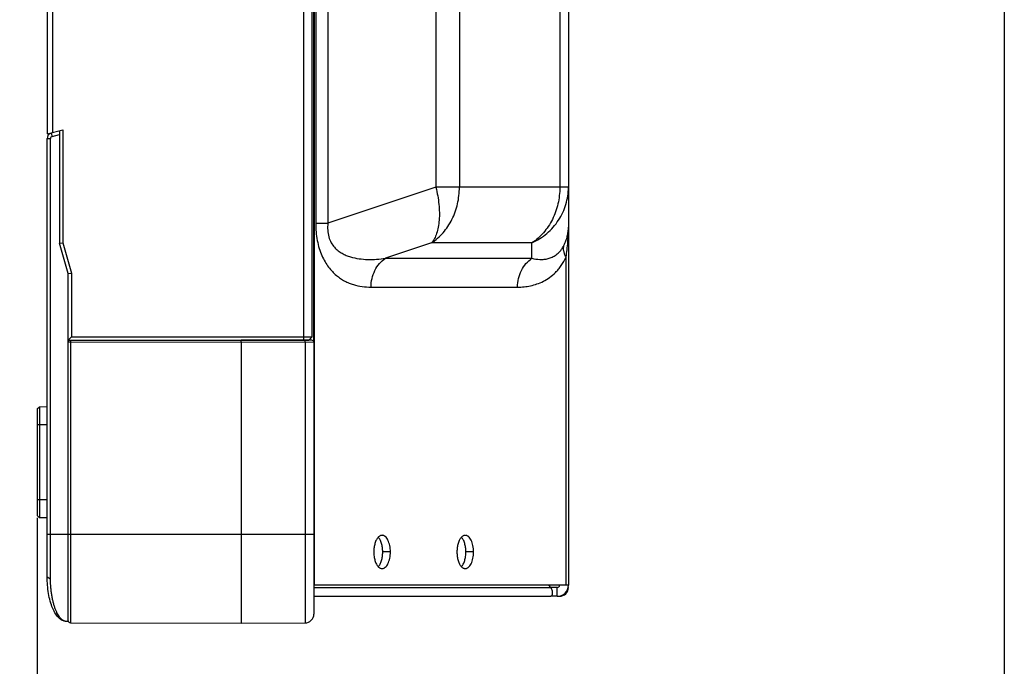
# Model space of a CAD drawing. Units: millimetres. Extents: x 0 to 7000, y 0 to 3600.
# Drawn here: x 4006 to 4094, y 1622 to 1680 of the extents above; entities that cross this region are included whole.
import ezdxf

# ---------------------------------------------------------------- set-up
doc = ezdxf.new("R2010")
doc.units = ezdxf.units.MM
doc.header["$LTSCALE"] = 385
doc.layers.get('0').update_dxf_attribs({"linetype": 'CONTINUOUS'})
doc.layers.add('DEF_DRAFT_DIM', color=7, linetype='CONTINUOUS')
doc.layers.add('DEF_DRAFT_ENTITY', color=7, linetype='CONTINUOUS')
doc.styles.add('TEXTSTYLE_2', font='txt')
doc.dimstyles.new('DIMSTYLE_1', dxfattribs={"dimtxt": 35, "dimasz": 3, "dimexe": 0.8, "dimexo": 0.2, "dimgap": 8.75, "dimtad": 1, "dimdsep": 46, "dimtxsty": 'TEXTSTYLE_2', "dimblk": 'OPEN', "dimblk1": 'OPEN', "dimblk2": 'OPEN', "dimcen": 0.09, "dimazin": 2, "dimtp": 0.1, "dimtm": 0.1, "dimtfac": 1, "dimtdec": 0, "dimtofl": 0, "dimtmove": 0, "dimatfit": 3, "dimldrblk": 'OPEN', "dimfxl": 1, "dimtolj": 1, "dimarcsym": 0})

# ---------------------------------------------------------------- blocks, each defined once
blk = doc.blocks.new('_OPEN')
at = {"color": 0, "linetype": 'BYBLOCK'}
for p, q in [((0, 0), (-1, 0.117)), ((-1, -0.117), (0, 0)), ((-1, 0), (0, 0))]:
    blk.add_line(p, q, dxfattribs=at)
blk = doc.blocks.new('*D2')
at = {"layer": 'DEF_DRAFT_DIM', "color": 7, "linetype": 'CONTINUOUS'}
for p, q in [((4094.321, 1693.261), (4094.321, 1462.307)), ((4007.119, 1635.07), (4007.119, 1462.307)), ((4007.119, 1462.307), (4007.119, 1452.757)), ((4094.321, 1462.307), (4094.321, 1452.757)), ((4050.72, 1453.557), (3778.926, 1453.557)), ((4007.119, 1453.557), (4050.72, 1453.557)), ((4094.321, 1453.557), (4050.72, 1453.557))]:
    blk.add_line(p, q, dxfattribs=at)
at = {"layer": 'DEF_DRAFT_DIM', "color": 7, "linetype": 'CONTINUOUS', "xscale": 3, "yscale": 3, "zscale": 3, "rotation": 180}
blk.add_blockref('_OPEN', (4007.119, 1453.557), dxfattribs=at)
at = {"layer": 'DEF_DRAFT_DIM', "color": 7, "linetype": 'CONTINUOUS', "xscale": 3, "yscale": 3, "zscale": 3}
blk.add_blockref('_OPEN', (4094.321, 1453.557), dxfattribs=at)

msp = doc.modelspace()

# ---------------------------------------------------------------- linework, layer by layer
at = {"layer": 'DEF_DRAFT_ENTITY', "color": 7, "linetype": 'CONTINUOUS'}
for p, q in [((4008.019, 2629.827), (4008.019, 1669.672)), ((4031.119, 2629.67), (4031.119, 1651.09)), ((4031.919, 1651.39), (4031.919, 2629.67)), ((4008.519, 1669.806), (4008.519, 2629.618)), ((4032.019, 1713.983), (4032.019, 1651.011)), ((4032.127, 1628.984), (4032.127, 1713.984)), ((4055.019, 1713.985), (4055.019, 1628.985)), ((4032.233, 1697.342), (4032.233, 1661.625)), ((4033.331, 1697.342), (4033.331, 1661.625)), ((4043.067, 1694.097), (4043.067, 1664.871)), ((4045.19, 1694.097), (4045.19, 1664.871)), ((4054.242, 1694.098), (4054.242, 1664.871)), ((4008.019, 1669.672), (4009.419, 1670.047)), ((4009.119, 1669.94), (4009.119, 1659.826)), ((4009.419, 1670.047), (4009.419, 1659.869)), ((4008.019, 1669.262), (4008.319, 1669.262)), ((4008.019, 1629.726), (4008.019, 1669.262)), ((4008.319, 1629.573), (4008.319, 1669.262)), ((4008.39, 1669.745), (4008.468, 1669.455)), ((4008.468, 1669.455), (4009.119, 1669.63)), ((4043.067, 1664.871), (4033.331, 1661.625)), ((4045.19, 1664.871), (4043.067, 1664.871)), ((4055.019, 1664.871), (4045.19, 1664.871)), ((4032.233, 1661.625), (4033.331, 1661.625)), ((4009.119, 1659.826), (4009.419, 1659.869)), ((4009.919, 1657.09), (4009.119, 1659.826)), ((4009.419, 1659.869), (4010.219, 1657.133)), ((4042.678, 1659.848), (4038.521, 1658.462)), ((4051.731, 1659.848), (4042.678, 1659.848)), ((4051.731, 1658.463), (4051.731, 1659.848)), ((4038.521, 1658.462), (4051.731, 1658.463)), ((4054.805, 1628.985), (4054.805, 1658.567)), ((4009.919, 1657.09), (4010.219, 1657.133)), ((4009.919, 1625.726), (4009.919, 1657.09)), ((4010.219, 1657.133), (4010.219, 1651.39)), ((4037.222, 1655.864), (4050.432, 1655.865)), ((4009.919, 1651.09), (4010.219, 1651.39)), ((4010.219, 1651.39), (4031.919, 1651.39)), ((4031.619, 1651.09), (4031.919, 1651.39)), ((4009.919, 1651.09), (4031.619, 1651.09)), ((4025.519, 1650.89), (4009.919, 1650.863)), ((4010.119, 1651.063), (4025.519, 1651.09)), ((4010.119, 1650.863), (4010.119, 1625.603)), ((4031.87, 1651.079), (4025.519, 1651.09)), ((4032.069, 1650.879), (4025.519, 1650.89)), ((4025.519, 1650.89), (4025.519, 1625.576)), ((4031.271, 1650.88), (4031.271, 1625.586)), ((4032.069, 1650.879), (4032.069, 1626.386)), ((4007.119, 1644.881), (4007.314, 1645.081)), ((4007.314, 1645.081), (4008.019, 1645.099)), ((4007.314, 1645.081), (4007.314, 1635.071)), ((4007.119, 1644.881), (4007.119, 1635.27)), ((4008.019, 1643.446), (4007.119, 1643.446)), ((4007.119, 1636.705), (4008.019, 1636.705)), ((4007.314, 1635.071), (4007.119, 1635.27)), ((4008.019, 1635.052), (4007.314, 1635.071)), ((4008.019, 1633.576), (4032.069, 1633.576)), ((4038.966, 1631.984), (4038.274, 1631.984)), ((4046.466, 1631.985), (4045.774, 1631.985)), ((4008.019, 1629.726), (4008.319, 1629.573)), ((4032.069, 1628.784), (4053.419, 1628.785)), ((4055.019, 1628.985), (4032.127, 1628.984)), ((4053.419, 1628.785), (4053.246, 1628.985)), ((4054.019, 1628.785), (4053.419, 1628.785)), ((4054.019, 1627.985), (4054.019, 1628.785)), ((4032.069, 1627.984), (4053.419, 1627.985)), ((4052.019, 1627.982), (4053.419, 1627.982)), ((4054.019, 1627.985), (4053.419, 1627.985)), ((4009.919, 1625.726), (4009.719, 1625.726)), ((4010.119, 1625.603), (4025.519, 1625.576)), ((4025.519, 1625.576), (4031.271, 1625.586))]:
    msp.add_line(p, q, dxfattribs=at)
for centre, radius, start, end in [((4008.519, 1669.262), 0.5, 117.5, 180), ((4008.519, 1669.262), 0.2, 105, 180), ((4010.119, 1650.863), 0.2, 90.1, 180), ((4031.869, 1650.879), 0.2, 0, 89.9), ((4054.019, 1628.985), 1, 270, 360), ((4054.019, 1628.985), 0.2, 270, 360), ((4054.218, 1628.783), 0.801, 270, 360), ((4010.119, 1625.803), 0.2, 187.49167, 269.9), ((4031.269, 1626.386), 0.8, 270.1, 360)]:
    msp.add_arc(centre, radius, start, end, dxfattribs=at)
for points, knots in [([(4042.678, 1659.848), (4042.87, 1659.975), (4043.238, 1660.261), (4043.733, 1660.763), (4044.167, 1661.335), (4044.532, 1661.967), (4044.822, 1662.649), (4045.104, 1663.61), (4045.19, 1664.367), (4045.19, 1664.871)], [0, 0, 0, 0, 0.118156, 0.238639, 0.361325, 0.486169, 0.612908, 0.74117, 1, 1, 1, 1]), ([(4043.067, 1664.871), (4043.131, 1664.613), (4043.241, 1664.101), (4043.348, 1663.34), (4043.393, 1662.608), (4043.376, 1661.921), (4043.296, 1661.29), (4043.156, 1660.727), (4042.957, 1660.244), (4042.777, 1659.967), (4042.678, 1659.848)], [0, 0, 0, 0, 0.153502, 0.302229, 0.443845, 0.576635, 0.699177, 0.810534, 0.910585, 1, 1, 1, 1]), ([(4051.731, 1659.848), (4051.975, 1659.961), (4052.446, 1660.219), (4053.092, 1660.698), (4053.662, 1661.26), (4054.144, 1661.893), (4054.529, 1662.584), (4054.81, 1663.321), (4054.981, 1664.089), (4055.019, 1664.611), (4055.019, 1664.871)], [0, 0, 0, 0, 0.12711, 0.253698, 0.379507, 0.504626, 0.629106, 0.753046, 0.876681, 1, 1, 1, 1]), ([(4054.242, 1664.871), (4054.242, 1664.368), (4054.157, 1663.611), (4053.875, 1662.65), (4053.584, 1661.968), (4053.219, 1661.336), (4052.786, 1660.763), (4052.291, 1660.261), (4051.922, 1659.976), (4051.731, 1659.848)], [0, 0, 0, 0, 0.25883, 0.387092, 0.513831, 0.638675, 0.761361, 0.881845, 1, 1, 1, 1]), ([(4032.233, 1661.625), (4032.233, 1661.36), (4032.255, 1660.836), (4032.359, 1660.072), (4032.533, 1659.359), (4032.768, 1658.716), (4033.052, 1658.152), (4033.372, 1657.669), (4033.719, 1657.261), (4034.083, 1656.92), (4034.459, 1656.64), (4034.843, 1656.411), (4035.234, 1656.229), (4035.755, 1656.043), (4036.418, 1655.899), (4036.956, 1655.864), (4037.222, 1655.864)], [0, 0, 0, 0, 0.092595, 0.182936, 0.26873, 0.348424, 0.421569, 0.488606, 0.550414, 0.608001, 0.662285, 0.714055, 0.763955, 0.812501, 0.907, 1, 1, 1, 1]), ([(4033.331, 1661.625), (4033.307, 1661.414), (4033.291, 1660.996), (4033.388, 1660.397), (4033.602, 1659.877), (4033.854, 1659.524), (4034.077, 1659.296), (4034.302, 1659.103), (4034.544, 1658.943), (4034.794, 1658.812), (4035.043, 1658.699), (4035.487, 1658.543), (4036.141, 1658.407), (4036.934, 1658.349), (4037.73, 1658.369), (4038.258, 1658.425), (4038.521, 1658.462)], [0, 0, 0, 0, 0.088507, 0.173555, 0.250977, 0.320409, 0.352811, 0.384055, 0.443948, 0.473012, 0.501653, 0.558021, 0.668785, 0.778803, 0.889058, 1, 1, 1, 1]), ([(4054.613, 1659.627), (4054.681, 1659.76), (4054.799, 1660.029), (4054.927, 1660.442), (4055.003, 1660.857), (4055.019, 1661.133), (4055.019, 1661.271)], [0, 0, 0, 0, 0.262349, 0.514085, 0.758821, 1, 1, 1, 1]), ([(4054.805, 1658.567), (4054.878, 1659.014), (4054.985, 1659.914), (4055.019, 1660.819), (4055.019, 1661.271)], [0, 0, 0, 0, 0.500761, 1, 1, 1, 1]), ([(4051.731, 1658.463), (4051.968, 1658.406), (4052.332, 1658.352), (4052.823, 1658.365), (4053.129, 1658.418), (4053.373, 1658.491), (4053.558, 1658.565), (4053.742, 1658.661), (4053.926, 1658.783), (4054.109, 1658.934), (4054.288, 1659.122), (4054.462, 1659.353), (4054.565, 1659.53), (4054.613, 1659.627)], [0, 0, 0, 0, 0.215798, 0.323701, 0.433667, 0.490351, 0.548842, 0.609861, 0.674378, 0.743656, 0.819512, 0.904159, 1, 1, 1, 1]), ([(4054.805, 1658.567), (4054.757, 1658.657), (4054.676, 1658.835), (4054.6, 1659.109), (4054.575, 1659.375), (4054.595, 1659.546), (4054.613, 1659.627)], [0, 0, 0, 0, 0.276654, 0.53365, 0.773315, 1, 1, 1, 1]), ([(4037.222, 1655.864), (4037.222, 1656.124), (4037.281, 1656.643), (4037.54, 1657.371), (4037.953, 1657.999), (4038.322, 1658.329), (4038.521, 1658.462)], [0, 0, 0, 0, 0.259195, 0.514142, 0.761564, 1, 1, 1, 1]), ([(4050.432, 1655.865), (4050.628, 1655.865), (4051.021, 1655.884), (4051.609, 1655.974), (4052.195, 1656.137), (4052.775, 1656.384), (4053.343, 1656.732), (4053.788, 1657.112), (4054.125, 1657.48), (4054.464, 1657.923), (4054.68, 1658.3), (4054.805, 1658.567)], [0, 0, 0, 0, 0.107807, 0.216492, 0.327261, 0.441816, 0.562559, 0.692805, 0.762877, 0.837089, 1, 1, 1, 1]), ([(4050.432, 1655.865), (4050.432, 1656.125), (4050.49, 1656.644), (4050.749, 1657.372), (4051.162, 1658), (4051.532, 1658.33), (4051.731, 1658.463)], [0, 0, 0, 0, 0.259195, 0.514142, 0.761564, 1, 1, 1, 1]), ([(4010.119, 1651.063), (4010.119, 1651.063), (4010.119, 1651.062), (4010.119, 1651.061), (4010.119, 1651.06), (4010.119, 1651.059), (4010.119, 1651.058), (4010.119, 1651.056), (4010.119, 1651.054), (4010.119, 1651.051), (4010.119, 1651.048), (4010.119, 1651.044), (4010.119, 1651.039), (4010.119, 1651.034), (4010.119, 1651.027), (4010.119, 1651.017), (4010.119, 1651.004), (4010.119, 1650.989), (4010.119, 1650.974), (4010.119, 1650.957), (4010.119, 1650.939), (4010.119, 1650.921), (4010.119, 1650.895), (4010.119, 1650.876), (4010.119, 1650.863)], [0, 0, 0, 0, 0.004819, 0.010827, 0.014727, 0.019219, 0.024302, 0.029973, 0.043064, 0.058461, 0.076125, 0.096016, 0.118084, 0.142276, 0.168535, 0.226994, 0.292897, 0.36561, 0.444433, 0.528606, 0.617319, 0.709718, 0.804907, 1, 1, 1, 1]), ([(4025.519, 1650.89), (4025.519, 1650.903), (4025.519, 1650.922), (4025.519, 1650.948), (4025.519, 1650.966), (4025.519, 1650.984), (4025.519, 1651.001), (4025.519, 1651.016), (4025.519, 1651.031), (4025.519, 1651.044), (4025.519, 1651.054), (4025.519, 1651.061), (4025.519, 1651.066), (4025.519, 1651.07), (4025.519, 1651.074), (4025.519, 1651.078), (4025.519, 1651.081), (4025.519, 1651.083), (4025.519, 1651.085), (4025.519, 1651.086), (4025.519, 1651.087), (4025.519, 1651.088), (4025.519, 1651.089), (4025.519, 1651.09), (4025.519, 1651.09)], [0, 0, 0, 0, 0.195095, 0.290283, 0.382681, 0.471394, 0.555567, 0.63439, 0.707103, 0.773007, 0.831466, 0.857724, 0.881916, 0.903985, 0.923875, 0.941539, 0.956936, 0.970027, 0.975697, 0.980781, 0.985274, 0.989173, 0.995181, 1, 1, 1, 1]), ([(4031.271, 1650.88), (4031.271, 1650.893), (4031.271, 1650.912), (4031.271, 1650.938), (4031.271, 1650.956), (4031.271, 1650.974), (4031.271, 1650.99), (4031.271, 1651.006), (4031.271, 1651.021), (4031.271, 1651.034), (4031.271, 1651.044), (4031.271, 1651.051), (4031.271, 1651.056), (4031.271, 1651.06), (4031.271, 1651.064), (4031.271, 1651.068), (4031.271, 1651.071), (4031.271, 1651.073), (4031.271, 1651.075), (4031.271, 1651.076), (4031.271, 1651.077), (4031.271, 1651.078), (4031.271, 1651.079), (4031.271, 1651.08), (4031.271, 1651.08)], [0, 0, 0, 0, 0.195095, 0.290283, 0.38268, 0.471394, 0.555567, 0.63439, 0.707102, 0.773006, 0.831465, 0.857724, 0.881916, 0.903985, 0.923874, 0.941539, 0.956936, 0.970026, 0.975697, 0.98078, 0.985273, 0.989173, 0.995181, 1, 1, 1, 1]), ([(4037.868, 1633.312), (4037.836, 1633.279), (4037.776, 1633.203), (4037.698, 1633.073), (4037.629, 1632.924), (4037.571, 1632.757), (4037.525, 1632.577), (4037.48, 1632.318), (4037.466, 1632.118), (4037.466, 1631.984)], [0, 0, 0, 0, 0.097135, 0.204012, 0.320314, 0.445103, 0.577138, 0.714932, 1, 1, 1, 1]), ([(4038.216, 1633.484), (4038.186, 1633.484), (4038.124, 1633.476), (4038.033, 1633.442), (4037.946, 1633.387), (4037.893, 1633.339), (4037.868, 1633.312)], [0, 0, 0, 0, 0.228246, 0.466079, 0.721468, 1, 1, 1, 1]), ([(4038.274, 1631.984), (4038.274, 1632.119), (4038.26, 1632.319), (4038.215, 1632.577), (4038.169, 1632.757), (4038.111, 1632.924), (4038.042, 1633.074), (4037.964, 1633.203), (4037.904, 1633.279), (4037.872, 1633.312)], [0, 0, 0, 0, 0.28507, 0.422864, 0.554899, 0.679687, 0.795988, 0.902864, 1, 1, 1, 1]), ([(4038.966, 1631.984), (4038.966, 1632.082), (4038.957, 1632.274), (4038.915, 1632.554), (4038.847, 1632.812), (4038.756, 1633.039), (4038.644, 1633.227), (4038.533, 1633.351), (4038.437, 1633.42), (4038.365, 1633.457), (4038.291, 1633.479), (4038.241, 1633.484), (4038.216, 1633.484)], [0, 0, 0, 0, 0.161358, 0.318296, 0.46617, 0.601548, 0.721911, 0.8265, 0.87345, 0.917455, 0.959299, 1, 1, 1, 1]), ([(4045.368, 1633.313), (4045.336, 1633.279), (4045.276, 1633.204), (4045.198, 1633.074), (4045.129, 1632.924), (4045.071, 1632.758), (4045.025, 1632.577), (4044.98, 1632.319), (4044.966, 1632.119), (4044.966, 1631.984)], [0, 0, 0, 0, 0.097135, 0.204012, 0.320314, 0.445103, 0.577138, 0.714932, 1, 1, 1, 1]), ([(4045.716, 1633.484), (4045.686, 1633.484), (4045.624, 1633.477), (4045.533, 1633.443), (4045.446, 1633.388), (4045.393, 1633.339), (4045.368, 1633.313)], [0, 0, 0, 0, 0.228246, 0.466079, 0.721468, 1, 1, 1, 1]), ([(4045.774, 1631.985), (4045.774, 1632.119), (4045.76, 1632.319), (4045.715, 1632.577), (4045.669, 1632.758), (4045.611, 1632.924), (4045.542, 1633.074), (4045.464, 1633.204), (4045.404, 1633.279), (4045.372, 1633.313)], [0, 0, 0, 0, 0.28507, 0.422864, 0.554899, 0.679687, 0.795988, 0.902864, 1, 1, 1, 1]), ([(4046.466, 1631.985), (4046.466, 1632.082), (4046.457, 1632.275), (4046.415, 1632.554), (4046.347, 1632.812), (4046.256, 1633.04), (4046.144, 1633.228), (4046.033, 1633.351), (4045.937, 1633.421), (4045.865, 1633.457), (4045.791, 1633.479), (4045.741, 1633.484), (4045.716, 1633.484)], [0, 0, 0, 0, 0.161358, 0.318296, 0.46617, 0.601548, 0.721911, 0.8265, 0.87345, 0.917455, 0.959299, 1, 1, 1, 1]), ([(4037.466, 1631.984), (4037.466, 1631.849), (4037.48, 1631.649), (4037.525, 1631.391), (4037.571, 1631.211), (4037.629, 1631.044), (4037.698, 1630.894), (4037.776, 1630.765), (4037.836, 1630.689), (4037.868, 1630.656)], [0, 0, 0, 0, 0.28507, 0.422864, 0.554899, 0.679687, 0.795988, 0.902864, 1, 1, 1, 1]), ([(4037.872, 1630.656), (4037.904, 1630.689), (4037.964, 1630.765), (4038.042, 1630.894), (4038.111, 1631.044), (4038.169, 1631.211), (4038.215, 1631.391), (4038.26, 1631.649), (4038.274, 1631.849), (4038.274, 1631.984)], [0, 0, 0, 0, 0.097135, 0.204012, 0.320314, 0.445103, 0.577138, 0.714932, 1, 1, 1, 1]), ([(4038.216, 1630.484), (4038.241, 1630.484), (4038.291, 1630.489), (4038.365, 1630.511), (4038.437, 1630.548), (4038.533, 1630.617), (4038.644, 1630.741), (4038.756, 1630.929), (4038.847, 1631.156), (4038.915, 1631.414), (4038.957, 1631.694), (4038.966, 1631.886), (4038.966, 1631.984)], [0, 0, 0, 0, 0.040701, 0.082544, 0.126548, 0.173498, 0.278087, 0.398451, 0.533831, 0.681706, 0.838644, 1, 1, 1, 1]), ([(4044.966, 1631.984), (4044.966, 1631.85), (4044.98, 1631.65), (4045.025, 1631.392), (4045.071, 1631.211), (4045.129, 1631.045), (4045.198, 1630.895), (4045.276, 1630.765), (4045.336, 1630.69), (4045.368, 1630.656)], [0, 0, 0, 0, 0.28507, 0.422864, 0.554899, 0.679687, 0.795988, 0.902864, 1, 1, 1, 1]), ([(4045.372, 1630.656), (4045.404, 1630.69), (4045.464, 1630.765), (4045.542, 1630.895), (4045.611, 1631.045), (4045.669, 1631.211), (4045.715, 1631.392), (4045.76, 1631.65), (4045.774, 1631.85), (4045.774, 1631.985)], [0, 0, 0, 0, 0.097135, 0.204012, 0.320314, 0.445103, 0.577138, 0.714932, 1, 1, 1, 1]), ([(4045.716, 1630.485), (4045.741, 1630.485), (4045.791, 1630.489), (4045.865, 1630.512), (4045.937, 1630.548), (4046.033, 1630.618), (4046.144, 1630.741), (4046.256, 1630.929), (4046.347, 1631.157), (4046.415, 1631.415), (4046.457, 1631.694), (4046.466, 1631.887), (4046.466, 1631.985)], [0, 0, 0, 0, 0.040701, 0.082544, 0.126548, 0.173498, 0.278087, 0.398451, 0.533831, 0.681706, 0.838644, 1, 1, 1, 1]), ([(4037.868, 1630.656), (4037.893, 1630.629), (4037.946, 1630.581), (4038.033, 1630.526), (4038.124, 1630.492), (4038.186, 1630.484), (4038.216, 1630.484)], [0, 0, 0, 0, 0.278531, 0.53392, 0.771754, 1, 1, 1, 1]), ([(4045.368, 1630.656), (4045.393, 1630.63), (4045.446, 1630.581), (4045.533, 1630.526), (4045.624, 1630.492), (4045.686, 1630.485), (4045.716, 1630.485)], [0, 0, 0, 0, 0.278531, 0.53392, 0.771754, 1, 1, 1, 1]), ([(4009.719, 1625.726), (4009.614, 1625.726), (4009.379, 1625.781), (4009.055, 1626.015), (4008.755, 1626.399), (4008.491, 1626.918), (4008.284, 1627.551), (4008.084, 1628.492), (4008.019, 1629.232), (4008.019, 1629.726)], [0, 0, 0, 0, 0.068078, 0.150166, 0.253793, 0.379448, 0.524152, 0.681458, 1, 1, 1, 1]), ([(4009.719, 1625.726), (4009.698, 1625.726), (4009.667, 1625.727), (4009.627, 1625.734), (4009.601, 1625.742), (4009.576, 1625.751), (4009.538, 1625.766), (4009.489, 1625.79), (4009.428, 1625.826), (4009.367, 1625.87), (4009.307, 1625.923), (4009.248, 1625.983), (4009.19, 1626.051), (4009.11, 1626.155), (4009.011, 1626.305), (4008.9, 1626.509), (4008.794, 1626.744), (4008.697, 1627.008), (4008.609, 1627.3), (4008.53, 1627.619), (4008.46, 1627.964), (4008.402, 1628.335), (4008.339, 1628.872), (4008.319, 1629.289), (4008.319, 1629.573)], [0, 0, 0, 0, 0.015151, 0.021493, 0.02758, 0.03382, 0.040551, 0.055506, 0.071967, 0.089415, 0.107736, 0.127142, 0.147818, 0.169876, 0.218169, 0.272031, 0.331446, 0.396417, 0.466963, 0.543041, 0.624538, 0.711254, 0.802942, 1, 1, 1, 1]), ([(4053.419, 1628.785), (4053.447, 1628.735), (4053.494, 1628.635), (4053.542, 1628.485), (4053.565, 1628.347), (4053.567, 1628.226), (4053.55, 1628.126), (4053.522, 1628.058), (4053.492, 1628.02), (4053.47, 1628), (4053.445, 1627.988), (4053.428, 1627.985), (4053.419, 1627.985)], [0, 0, 0, 0, 0.194159, 0.371344, 0.529126, 0.665685, 0.779581, 0.870863, 0.908668, 0.942005, 0.971948, 1, 1, 1, 1])]:
    msp.add_open_spline(points, degree=3, knots=knots, dxfattribs=at)

# ---------------------------------------------------------------- dimensions: what is measured, and where the dimension line sits
at = {"layer": 'DEF_DRAFT_DIM', "color": 7, "linetype": 'CONTINUOUS'}
dim = msp.add_linear_dim(base=(4094.321, 1453.557), p1=(4007.119, 1635.27), p2=(4094.321, 1693.461), text='87%%p2mm', dimstyle='DIMSTYLE_1', dxfattribs=at)
dim.commit()
dim.dimension.update_dxf_attribs({"geometry": '*D2', "text_midpoint": (3778.926, 1453.557), "dimtype": 160})

doc.saveas('drawing.dxf')
